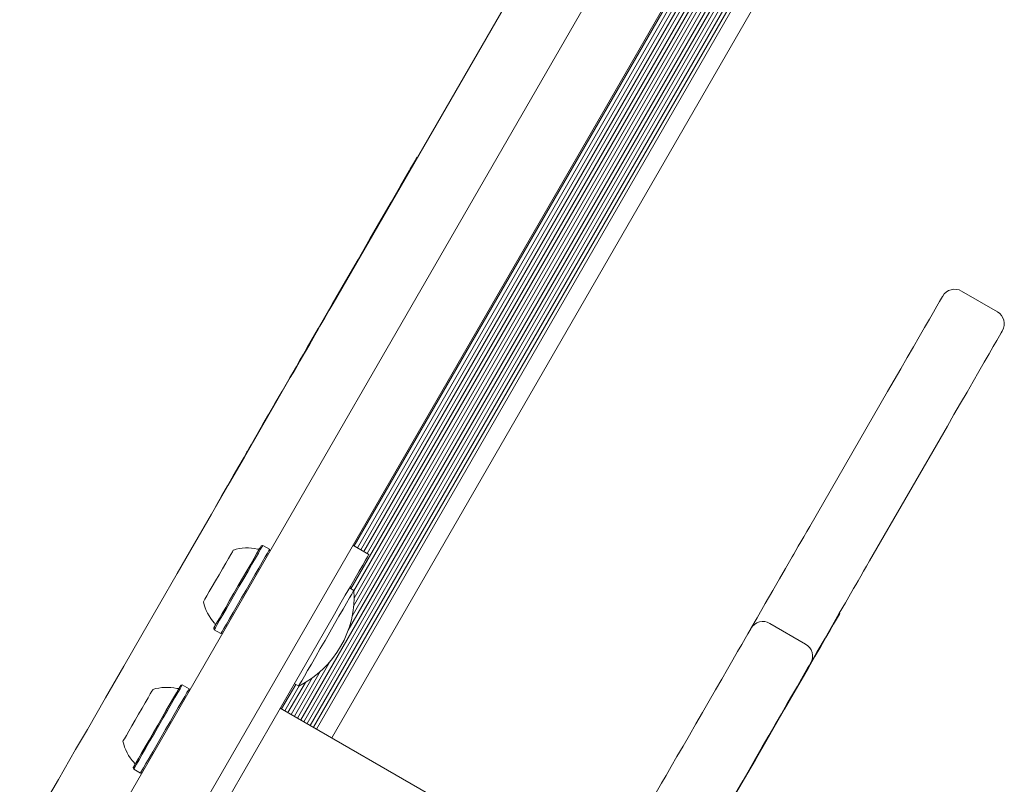
# Model space of a CAD drawing. Units: millimetres. Extents: x -4742 to 5226, y -6472 to 5241.
# Drawn here: x -1805 to -1591, y -2018 to -1852 of the extents above; entities that cross this region are included whole.
import ezdxf

# ---------------------------------------------------------------- set-up
doc = ezdxf.new("R2010")
doc.units = ezdxf.units.MM
doc.header["$LTSCALE"] = 1000
doc.layers.add('1 EQUIPMENT', color=7, linetype='Continuous', lineweight=18)

# ---------------------------------------------------------------- blocks, each defined once
blk = doc.blocks.new('CI 12-4002')
at = {"layer": '1 EQUIPMENT'}
for p, q in [((-1736.53, -1913.75), (-1658.56, -1778.72)), ((-1732.08, -1979.53), (-1622.36, -1789.49)), ((-1732.65, -1975.74), (-1625.93, -1790.89)), ((-1732.4, -1981.71), (-1622.36, -1791.11)), ((-1732.01, -1976.21), (-1625.2, -1791.21)), ((-1731.98, -1977.78), (-1623.83, -1790.46)), ((-1733.25, -1984.76), (-1622.33, -1792.64)), ((-1743.56, -2004.25), (-1622.14, -1793.93)), ((-1742.88, -2004.64), (-1621.84, -1795)), ((-1731.92, -1966.45), (-1633.4, -1795.81)), ((-1742.18, -2005.05), (-1621.47, -1795.97)), ((-1741.5, -2005.44), (-1621.05, -1796.82)), ((-1740.79, -2005.85), (-1620.57, -1797.61)), ((-1731.21, -1966.86), (-1632.7, -1796.22)), ((-1730.53, -1967.25), (-1632.01, -1796.61)), ((-1729.83, -1967.66), (-1631.31, -1797.02)), ((-1729.15, -1968.05), (-1630.63, -1797.41)), ((-1740.11, -2006.24), (-1620.06, -1798.3)), ((-1736.78, -2008.16), (-1617.09, -1800.85)), ((-1869.85, -2174.66), (-1675.97, -1838.85)), ((-1662.98, -1846.35), (-1856.86, -2182.16)), ((-1718.28, -1881.94), (-1718.19, -1881.99)), ((-1592.11, -1915.55), (-1599.9, -1911.06)), ((-1739.76, -1919.16), (-1739.68, -1919.21)), ((-1745.91, -1929.81), (-1745.83, -1929.86)), ((-1632.89, -1962.2), (-1615.98, -1932.9)), ((-1602.99, -1940.4), (-1619.91, -1969.7)), ((-1755.26, -1945.99), (-1755.17, -1946.04)), ((-1762.13, -1957.91), (-1762.05, -1957.96)), ((-1751.81, -1966.32), (-1752.15, -1966.41)), ((-1750.34, -1967.17), (-1751.81, -1966.32)), ((-1750.25, -1967.51), (-1750.34, -1967.17)), ((-1728.76, -1968.28), (-1732.22, -1966.28)), ((-1732.01, -1976.11), (-1732.96, -1975.56)), ((-1736.25, -1981.26), (-1776.66, -2051.25)), ((-1626.38, -1981.11), (-1626.46, -1981.06)), ((-1762.48, -1984.29), (-1762.39, -1984.64)), ((-1633.8, -1987.76), (-1641.59, -1983.26)), ((-1762.39, -1984.64), (-1760.91, -1985.49)), ((-1760.91, -1985.49), (-1760.57, -1985.39)), ((-1744.27, -2003.84), (-1737.14, -1991.5)), ((-1744.95, -2003.45), (-1739.35, -1993.75)), ((-1769.31, -1996.63), (-1769.65, -1996.72)), ((-1767.84, -1997.48), (-1769.31, -1996.63)), ((-1747.72, -2001.85), (-1744.65, -1996.52)), ((-1747.04, -2002.24), (-1743.92, -1996.85)), ((-1746.34, -2002.65), (-1742.55, -1996.09)), ((-1745.65, -2003.04), (-1741.08, -1995.13)), ((-1744.96, -1996.34), (-1744.01, -1996.89)), ((-1767.75, -1997.82), (-1767.84, -1997.48)), ((-1680.5, -2040.66), (-1748.03, -2001.67)), ((-1779.97, -2014.6), (-1779.88, -2014.94)), ((-1779.88, -2014.94), (-1778.41, -2015.79)), ((-1778.41, -2015.79), (-1778.07, -2015.7))]:
    blk.add_line(p, q, dxfattribs=at)
at = {"layer": '1 EQUIPMENT', "flags": 128}
for points in [[(-1720, -1884.93), (-1719.75, -1884.5), (-1719.51, -1884.08), (-1719.28, -1883.68), (-1719.06, -1883.3), (-1718.85, -1882.94), (-1718.65, -1882.59), (-1718.46, -1882.26), (-1718.28, -1881.94)], [(-1739.76, -1919.16), (-1736.73, -1913.9), (-1733.84, -1908.9), (-1731.11, -1904.17), (-1728.54, -1899.72), (-1726.14, -1895.56), (-1723.91, -1891.7), (-1721.86, -1888.15), (-1720, -1884.93)], [(-1615.98, -1932.9), (-1614.54, -1930.41), (-1613.11, -1927.93), (-1611.71, -1925.51), (-1610.37, -1923.18), (-1609.1, -1921), (-1607.94, -1918.98), (-1606.9, -1917.18), (-1606, -1915.62), (-1605.25, -1914.32), (-1604.67, -1913.31), (-1604.26, -1912.61), (-1604.04, -1912.23), (-1604, -1912.15)], [(-1745.83, -1929.86), (-1744.88, -1928.22), (-1743.84, -1926.42), (-1742.75, -1924.53), (-1741.62, -1922.57), (-1740.49, -1920.62), (-1739.39, -1918.71), (-1738.34, -1916.9), (-1737.38, -1915.23), (-1736.53, -1913.75)], [(-1739.76, -1919.16), (-1740.56, -1920.53), (-1741.36, -1921.93), (-1742.18, -1923.34), (-1742.98, -1924.73), (-1743.77, -1926.09), (-1744.52, -1927.41), (-1745.24, -1928.65), (-1745.91, -1929.81)], [(-1739.68, -1919.21), (-1740.47, -1920.58), (-1741.28, -1921.98), (-1742.09, -1923.39), (-1742.89, -1924.78), (-1743.68, -1926.14), (-1744.44, -1927.46), (-1745.16, -1928.7), (-1745.83, -1929.86)], [(-1591.01, -1919.65), (-1591.05, -1919.73), (-1591.28, -1920.11), (-1591.68, -1920.81), (-1592.26, -1921.82), (-1593.01, -1923.12), (-1593.91, -1924.68), (-1594.96, -1926.48), (-1596.12, -1928.5), (-1597.38, -1930.68), (-1598.72, -1933.01), (-1600.12, -1935.43), (-1601.55, -1937.9), (-1602.99, -1940.4)], [(-1789.96, -2006.3), (-1785.99, -1999.42), (-1782.04, -1992.58), (-1778.12, -1985.79), (-1774.24, -1979.07), (-1770.41, -1972.44), (-1766.64, -1965.91), (-1762.94, -1959.51), (-1759.33, -1953.24), (-1755.8, -1947.13), (-1752.36, -1941.18), (-1749.04, -1935.42), (-1745.83, -1929.86)], [(-1755.26, -1945.99), (-1755.26, -1945.99), (-1755.15, -1945.81), (-1754.86, -1945.3), (-1754.37, -1944.46), (-1753.7, -1943.29), (-1752.84, -1941.8), (-1751.79, -1940), (-1750.57, -1937.88), (-1749.18, -1935.47), (-1747.62, -1932.77), (-1745.9, -1929.79)], [(-1755.26, -1945.99), (-1755.9, -1947.11), (-1757.05, -1949.1), (-1758.25, -1951.19), (-1759.51, -1953.36), (-1760.81, -1955.61), (-1762.13, -1957.91)], [(-1637, -1969.32), (-1636.73, -1968.84), (-1636.36, -1968.21), (-1635.91, -1967.43), (-1635.39, -1966.52), (-1634.81, -1965.52), (-1634.19, -1964.45), (-1633.55, -1963.33), (-1632.89, -1962.2)], [(-1762.48, -1984.29), (-1762.44, -1984.22), (-1762.23, -1983.87), (-1761.86, -1983.22), (-1761.33, -1982.3), (-1760.66, -1981.15), (-1759.88, -1979.8), (-1759.02, -1978.3), (-1758.09, -1976.7), (-1757.14, -1975.06), (-1756.2, -1973.42), (-1755.29, -1971.85), (-1754.45, -1970.4), (-1753.71, -1969.11), (-1753.1, -1968.04), (-1752.62, -1967.22), (-1752.31, -1966.68), (-1752.16, -1966.43), (-1752.15, -1966.41)], [(-1762.39, -1984.64), (-1762.34, -1984.56), (-1762.13, -1984.2), (-1761.75, -1983.53), (-1761.21, -1982.6), (-1760.53, -1981.42), (-1759.73, -1980.04), (-1758.84, -1978.5), (-1757.9, -1976.86), (-1756.92, -1975.17), (-1755.95, -1973.5), (-1755.03, -1971.89), (-1754.17, -1970.4), (-1753.41, -1969.09), (-1752.78, -1967.99), (-1752.29, -1967.15), (-1751.97, -1966.59), (-1751.82, -1966.34), (-1751.81, -1966.32)], [(-1760.91, -1985.49), (-1760.87, -1985.41), (-1760.66, -1985.05), (-1760.28, -1984.38), (-1759.74, -1983.45), (-1759.06, -1982.27), (-1758.26, -1980.89), (-1757.37, -1979.35), (-1756.42, -1977.71), (-1755.45, -1976.02), (-1754.48, -1974.35), (-1753.55, -1972.74), (-1752.7, -1971.25), (-1751.94, -1969.94), (-1751.3, -1968.84), (-1750.82, -1968), (-1750.5, -1967.44), (-1750.35, -1967.19), (-1750.34, -1967.17)], [(-1764.72, -1978.58), (-1764.64, -1978.45), (-1764.39, -1978.01), (-1763.98, -1977.31), (-1763.44, -1976.37), (-1762.79, -1975.24), (-1762.07, -1973.99), (-1761.32, -1972.69), (-1760.57, -1971.4), (-1759.88, -1970.2), (-1759.27, -1969.14), (-1758.78, -1968.29), (-1758.43, -1967.69), (-1758.25, -1967.37), (-1758.22, -1967.33)], [(-1728.76, -1968.28), (-1728.81, -1968.37), (-1729.05, -1968.79), (-1729.48, -1969.53), (-1730.08, -1970.58), (-1730.85, -1971.9), (-1731.75, -1973.46), (-1732.77, -1975.23), (-1733.88, -1977.15), (-1735.05, -1979.18), (-1736.25, -1981.26)], [(-1645.69, -1984.36), (-1644.34, -1982.03), (-1642.57, -1978.95), (-1640.94, -1976.14), (-1639.47, -1973.59), (-1638.15, -1971.31), (-1637, -1969.32)], [(-1619.91, -1969.7), (-1620.56, -1970.83), (-1621.2, -1971.95), (-1621.82, -1973.02), (-1622.4, -1974.02), (-1622.92, -1974.92), (-1623.37, -1975.7), (-1623.74, -1976.34), (-1624.02, -1976.82)], [(-1732.01, -1976.11), (-1732.02, -1976.12), (-1732.16, -1976.36), (-1732.47, -1976.91), (-1732.96, -1977.75), (-1733.59, -1978.85), (-1734.37, -1980.19), (-1735.25, -1981.72), (-1736.22, -1983.39), (-1737.24, -1985.16), (-1738.28, -1986.97), (-1739.32, -1988.76), (-1740.31, -1990.49), (-1741.24, -1992.1), (-1742.07, -1993.53), (-1742.78, -1994.75), (-1743.34, -1995.72), (-1743.73, -1996.41), (-1743.96, -1996.8), (-1744.01, -1996.89)], [(-1624.02, -1976.82), (-1625.17, -1978.81), (-1626.48, -1981.08), (-1627.95, -1983.63), (-1629.58, -1986.45), (-1631.35, -1989.53), (-1632.7, -1991.86)], [(-1626.38, -1981.11), (-1626.45, -1981.23), (-1626.69, -1981.65), (-1627.11, -1982.38), (-1627.71, -1983.41), (-1628.48, -1984.74), (-1629.41, -1986.37), (-1630.52, -1988.28), (-1631.79, -1990.48), (-1633.21, -1992.94), (-1634.79, -1995.67), (-1636.51, -1998.66), (-1638.37, -2001.88), (-1640.37, -2005.34), (-1642.49, -2009.01), (-1644.73, -2012.89), (-1647.08, -2016.96), (-1649.52, -2021.2)], [(-1666.66, -2020.68), (-1665.97, -2019.49), (-1665.12, -2018.02), (-1664.13, -2016.3), (-1663.01, -2014.36), (-1661.78, -2012.23), (-1660.46, -2009.95), (-1659.08, -2007.56), (-1657.66, -2005.1), (-1656.22, -2002.61), (-1654.79, -2000.13), (-1653.4, -1997.71), (-1652.05, -1995.39), (-1650.79, -1993.2), (-1649.63, -1991.19), (-1648.59, -1989.39), (-1647.69, -1987.82), (-1646.94, -1986.53), (-1646.36, -1985.52), (-1645.95, -1984.82), (-1645.73, -1984.43), (-1645.69, -1984.36)], [(-1632.7, -1991.86), (-1632.74, -1991.93), (-1632.96, -1992.32), (-1633.37, -1993.02), (-1633.95, -1994.02), (-1634.7, -1995.32), (-1635.6, -1996.88), (-1636.64, -1998.69), (-1637.8, -2000.7), (-1639.07, -2002.89), (-1640.41, -2005.21), (-1641.81, -2007.63), (-1643.24, -2010.11), (-1644.68, -2012.6), (-1646.1, -2015.06), (-1647.48, -2017.45), (-1648.79, -2019.73), (-1650.02, -2021.86), (-1651.14, -2023.8), (-1652.13, -2025.52), (-1652.98, -2026.99), (-1653.67, -2028.18)], [(-1779.97, -2014.6), (-1779.93, -2014.53), (-1779.73, -2014.17), (-1779.35, -2013.52), (-1778.82, -2012.61), (-1778.16, -2011.46), (-1777.38, -2010.11), (-1776.51, -2008.61), (-1775.59, -2007.01), (-1774.64, -2005.36), (-1773.69, -2003.72), (-1772.79, -2002.15), (-1771.95, -2000.7), (-1771.21, -1999.42), (-1770.59, -1998.35), (-1770.12, -1997.53), (-1769.8, -1996.98), (-1769.66, -1996.73), (-1769.65, -1996.72)], [(-1779.88, -2014.94), (-1779.84, -2014.87), (-1779.63, -2014.5), (-1779.25, -2013.84), (-1778.7, -2012.9), (-1778.02, -2011.72), (-1777.23, -2010.34), (-1776.34, -2008.8), (-1775.39, -2007.16), (-1774.42, -2005.48), (-1773.45, -2003.8), (-1772.52, -2002.19), (-1771.66, -2000.71), (-1770.91, -1999.39), (-1770.27, -1998.3), (-1769.79, -1997.46), (-1769.47, -1996.9), (-1769.32, -1996.64), (-1769.31, -1996.63)], [(-1782.22, -2008.89), (-1782.14, -2008.75), (-1781.89, -2008.32), (-1781.48, -2007.61), (-1780.94, -2006.67), (-1780.29, -2005.54), (-1779.57, -2004.3), (-1778.81, -2002.99), (-1778.07, -2001.7), (-1777.37, -2000.5), (-1776.76, -1999.44), (-1776.27, -1998.59), (-1775.93, -1997.99), (-1775.74, -1997.68), (-1775.72, -1997.63)], [(-1778.41, -2015.79), (-1778.37, -2015.72), (-1778.16, -2015.35), (-1777.77, -2014.69), (-1777.23, -2013.75), (-1776.55, -2012.57), (-1775.75, -2011.19), (-1774.87, -2009.65), (-1773.92, -2008.01), (-1772.95, -2006.33), (-1771.98, -2004.65), (-1771.05, -2003.04), (-1770.19, -2001.56), (-1769.43, -2000.24), (-1768.8, -1999.15), (-1768.31, -1998.3), (-1767.99, -1997.75), (-1767.85, -1997.49), (-1767.84, -1997.48)], [(-1799.86, -2023.45), (-1798.68, -2021.41), (-1797.48, -2019.32), (-1796.25, -2017.2), (-1795.01, -2015.05), (-1793.76, -2012.88), (-1792.5, -2010.69), (-1791.23, -2008.5), (-1789.96, -2006.3)]]:
    blk.add_lwpolyline(points, dxfattribs=at)
at = {"layer": '1 EQUIPMENT'}
for centre, radius, start, end in [((-1601.4, -1913.65), 3, 60, 150), ((-1593.61, -1918.15), 3, 330, 60), ((-1755.23, -1976.55), 9.7, 76.5288, 107.9415), ((-1752.86, -1966.64), 0.5, 256.5288, 330), ((-1753.75, -1977.41), 21.78, 296.5692, 3.4308), ((-1755.24, -1976.56), 9.7, 192.0585, 223.4712), ((-1762.64, -1983.57), 0.5, 330, 43.4712), ((-1643.09, -1985.86), 3, 60, 150), ((-1635.3, -1990.36), 3, 330, 60), ((-1772.73, -2006.86), 9.7, 76.5288, 107.9415), ((-1770.36, -1996.94), 0.5, 256.5288, 330), ((-1772.73, -2006.86), 9.7, 192.0585, 223.4712), ((-1780.13, -2013.88), 0.5, 330, 43.4712)]:
    blk.add_arc(centre, radius, start, end, dxfattribs=at)

msp = doc.modelspace()

# ---------------------------------------------------------------- block references
at = {"layer": '1 EQUIPMENT'}
msp.add_blockref('CI 12-4002', (0, 0), dxfattribs=at)

doc.saveas('drawing.dxf')
